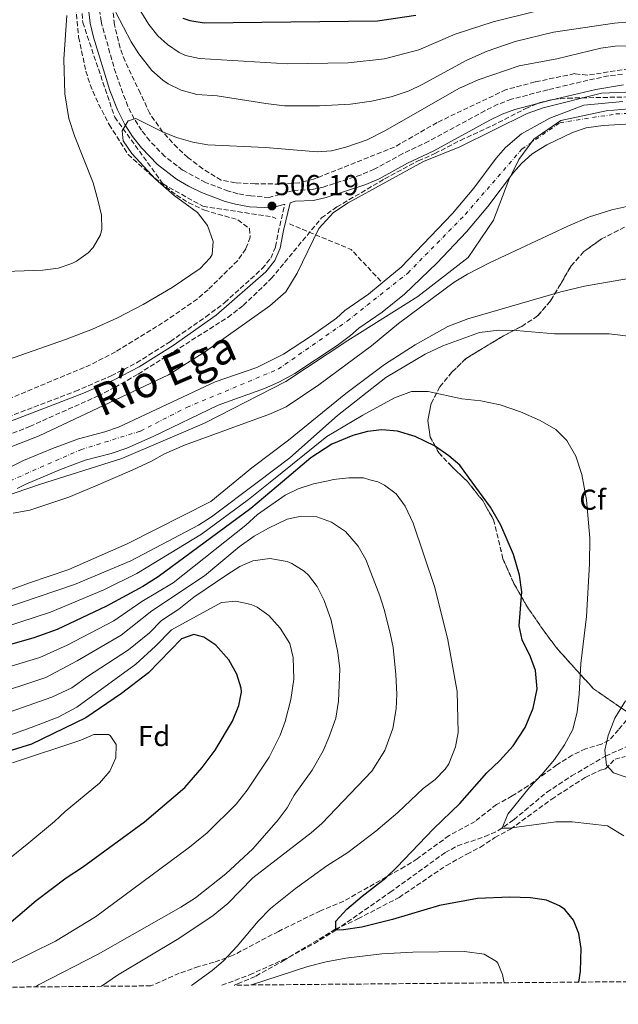
# Model space of a CAD drawing. Units: metres. Extents: x 559713 to 563146, y 4726377 to 4728720.
# Drawn here: x 560946 to 561154, y 4726381 to 4726723 of the extents above; entities that cross this region are included whole.
import ezdxf
from ezdxf.enums import TextEntityAlignment as Align

# ---------------------------------------------------------------- set-up
doc = ezdxf.new("R2010")
doc.units = ezdxf.units.M
doc.header["$MEASUREMENT"] = 0
doc.linetypes.add('DGN Style 3', pattern=[2.435890702152634, 1.739921930109024, -0.6959687720436097])
doc.linetypes.add('DGN Style 4', pattern=[2.7856150101045474, 1.391937544087219, -0.6959687720436097, 0.001739921930109024, -0.6959687720436097])
for name, color, linetype, lineweight in [('Barranco lineal', 142, 'DGN Style 3', 13), ('Camino', 7, 'DGN Style 3', 0), ('Cauce permanente', 151, 'Continuous', 13), ('Cauce permanente (área)', 142, 'Continuous', 13), ('Cota de punto acotado terreno', 7, 'Continuous', 0), ('Curva de nivel directora', 30, 'Continuous', 30), ('Curva de nivel intermedia', 30, 'Continuous', 0), ('Eje cauce permanente (área)', 70, 'DGN Style 4', 0), ('Etiqueta de zona arbolada', 92, 'Continuous', 0), ('Linea de separación interior de zonas arboladas', 92, 'DGN Style 3', 0), ('Límite de municipio', 7, 'Continuous', 0), ('Margen derecho', 7, 'Continuous', 0), ('Punto acotado terreno (símbolo)', 7, 'Continuous', 0), ('Texto de Cauce (área) mediano (EGA - IRATI)', 142, 'Continuous', 0), ('Vaguada', 142, 'DGN Style 3', 13), ('Zona arbolada', 92, 'DGN Style 3', 0)]:
    doc.layers.add(name, color=color, linetype=linetype, lineweight=lineweight)
doc.styles.add('Style-Arial', font='arial.ttf')

# ---------------------------------------------------------------- blocks, each defined once
blk = doc.blocks.new('5PATER')
at = {"layer": 'Punto acotado terreno (símbolo)', "linetype": 'Continuous', "lineweight": 0}
h = blk.add_hatch(color=51, dxfattribs=at)
edge = h.paths.add_edge_path()
edge.add_ellipse((0, 0), major_axis=(-0.1095731443231308, -0.1110710700762829), ratio=0.9994222409660317, start_angle=0, end_angle=360)

msp = doc.modelspace()

# ---------------------------------------------------------------- linework, layer by layer
at = {"layer": 'Barranco lineal', "color": 142, "linetype": 'DGN Style 3', "lineweight": 13, "extrusion": (-0.0615686147247832, -0.3115883768165325, 0.9482204327653513), "elevation": -1506831.974015468, "flags": 128}
msp.add_lwpolyline([(-365854.0239089256, 4500179.259870704), (-365831.2319193229, 4500174.474172223), (-365818.4351375182, 4500164.713866109)], dxfattribs=at)
at = {"layer": 'Barranco lineal', "color": 142, "linetype": 'DGN Style 3', "lineweight": 13}
msp.add_polyline3d([(560896.7000000002, 4726956.34, 529.5099999999948), (560902.4600000001, 4726932.949999999, 528.2899999999936), (560905.2599999999, 4726915.939999999, 527.7299999999959), (560904.9699999997, 4726903.430000001, 527.3699999999953), (560912.8399999999, 4726882.480000001, 526.7100000000064), (560930.4500000002, 4726843.609999999, 524.3999999999943), (560947.6299999999, 4726805.84, 521.1600000000036), (560961.3300000001, 4726770.359999999, 518.5), (560966.7800000003, 4726744.49, 516.9199999999983), (560967.9699999997, 4726721.960000001, 515.5), (560979.04, 4726689.119999999, 512.0899999999965), (560995.8200000003, 4726665.930000001, 509.5299999999989), (561009.6299999999, 4726658.15, 508.5099999999948), (561033.6500000004, 4726654.5, 506.9400000000023), (561034.9199999999, 4726653.980000001, 506.8500000000058)], dxfattribs=at)
at = {"layer": 'Camino', "color": 7, "linetype": 'DGN Style 3', "lineweight": 0}
for points in [[(561155.23, 4726704.03, 505.3800000000048), (561150.27, 4726703.390000001, 505.2200000000013), (561143.219999998, 4726701.910000001, 505.2100000000065), (561129.2699999983, 4726698.59, 505.4700000000012), (561116.6700000007, 4726695.310000001, 505.3500000000058), (561111.9799999992, 4726693.550000002, 505.4100000000037), (561107.4799999997, 4726691.340000001, 505.4799999999958), (561088.019999998, 4726680.730000001, 505.7599999999947), (561078.9499999998, 4726676.430000001, 505.8300000000017), (561069.1099999984, 4726671.07, 506.2499999999999), (561064.5199999996, 4726669.080000001, 506.3099999999977), (561051.3900000001, 4726664.830000003, 506.3099999999977), (561047.510000002, 4726663.950000001, 506.1300000000048), (561041.0700000003, 4726663.630000002, 506.0399999999935), (561032.5900000001, 4726661.230000001, 506.1300000000048), (561026.2399999977, 4726661.77, 506.550000000003), (561021.7399999981, 4726662.540000001, 506.7200000000012), (561018.5500000007, 4726663.439999999, 506.850000000006), (561010.5899999992, 4726666.369999999, 507.6900000000024), (561002.5899999995, 4726670.740000002, 508.1100000000007), (560996.4499999994, 4726675.480000001, 508.229999999996), (560991.1799999988, 4726680.9, 509.1300000000047), (560988.3500000013, 4726684.52, 509.6399999999995), (560985.859999999, 4726688.42, 510.1399999999995), (560983.5799999969, 4726692.840000001, 510.6199999999953), (560979.3900000005, 4726704.310000001, 511.7799999999987), (560974.300000001, 4726722.350000001, 513.8699999999955), (560973.5700000001, 4726727.970000001, 514.529999999999)], [(560941.949999999, 4726585.010000001, 505.8399999999965), (560965.3999999983, 4726593.960000001, 505.8300000000017), (560977.8700000005, 4726599.37, 505.8300000000017), (560986.6599999992, 4726603.869999999, 505.8300000000017), (560998.3599999984, 4726611.270000001, 505.6300000000047), (561010.6900000019, 4726619.800000002, 505.4299999999931), (561017.1900000018, 4726624.720000002, 505.3899999999995), (561030.2199999985, 4726636.550000003, 505.3500000000058), (561033.1900000012, 4726640.180000001, 505.3399999999964), (561034.8599999987, 4726644.109999999, 505.3500000000058), (561035.7600000016, 4726649.029999999, 505.4100000000037), (561038.0300000004, 4726658.859999999, 506.0399999999935)]]:
    msp.add_polyline3d(points, dxfattribs=at)
at = {"layer": 'Cauce permanente', "color": 151, "linetype": 'Continuous', "lineweight": 13}
for points in [[(560931.5800000001, 4726562.109999999, 502.4700000000012), (560947.4199999999, 4726569.949999999, 502.4700000000012), (560957.4199999999, 4726574.15, 502.4700000000012), (560966.5, 4726577.470000001, 502.4700000000012), (560975.6200000001, 4726579.869999999, 502.4700000000012), (560980.3600000005, 4726581.480000001, 502.4700000000012), (561013.9000000004, 4726597.230000001, 502.2599999999948), (561028.3399999999, 4726602.27, 502.2299999999959), (561037.6600000003, 4726606.880000001, 502.2299999999959), (561047.7000000002, 4726613.470000001, 502.1399999999995), (561055.9400000004, 4726619.390000001, 502.1399999999995), (561058.8600000005, 4726622.029999999, 502.1399999999995), (561067.1399999997, 4726627.630000001, 501.9900000000052), (561071.8700000001, 4726631.600000001, 501.8999999999942), (561078.3899999997, 4726637.07, 501.7799999999989), (561096.2699999996, 4726655.630000001, 501.6600000000035), (561103.6299999999, 4726664.430000001, 501.6000000000058), (561111.3499999996, 4726674.83, 501.5099999999948), (561114.6699999999, 4726678.560000001, 501.5099999999948), (561120.1500000004, 4726683.310000001, 501.5099999999948), (561130.0300000003, 4726688.75, 501.4799999999959), (561141.79, 4726693.230000001, 501.4799999999959), (561155.2699999996, 4726694.51, 501.4799999999959)], [(561175.7599999999, 4726687.83, 501.4799999999959), (561148.54, 4726686.24, 501.4799999999959), (561142.6100000005, 4726685.359999999, 501.4799999999959), (561137.8799999999, 4726683.76, 501.4799999999959), (561128.9000000004, 4726679.470000001, 501.4900000000052), (561123.8799999999, 4726676.33, 501.5099999999948), (561120.1600000003, 4726672.99, 501.5099999999948), (561117.4000000004, 4726669.9, 501.5099999999948), (561108.5199999996, 4726658.060000001, 501.6100000000006), (561101.0999999996, 4726649.32, 501.6699999999983), (561090.8499999996, 4726638.380000001, 501.7299999999959), (561079.6299999999, 4726627.67, 501.8399999999965), (561071.8499999996, 4726621.390000001, 501.9900000000052), (561063.6900000004, 4726615.880000001, 502.1399999999995), (561060.8499999996, 4726613.310000001, 502.1399999999995), (561056.2199999997, 4726609.91, 502.1399999999995), (561041.5499999998, 4726600.109999999, 502.2299999999959), (561035.9500000002, 4726597.09, 502.2299999999959), (561031.0199999996, 4726594.92, 502.2299999999959), (561014.9299999997, 4726589.189999999, 502.2700000000041), (560992.4400000004, 4726578.25, 502.4400000000023), (560983.2800000003, 4726574.230000001, 502.4700000000012), (560977.8700000001, 4726572.4, 502.4700000000012), (560968.8399999999, 4726570.02, 502.4700000000012), (560960.2699999996, 4726566.890000001, 502.4700000000012), (560948.1699999999, 4726561.689999999, 502.4700000000012), (560945.2100000001, 4726560.210000001, 502.4700000000012)]]:
    msp.add_polyline3d(points, dxfattribs=at)
at = {"layer": 'Cauce permanente (área)', "color": 142, "linetype": 'Continuous', "lineweight": 13}
for points in [[(561071.8700000001, 4726631.600000001, 501.8999999999942), (561078.3899999997, 4726637.07, 501.7799999999989), (561096.2699999996, 4726655.630000001, 501.6600000000035), (561103.6299999999, 4726664.430000001, 501.6000000000058), (561111.3499999996, 4726674.83, 501.5099999999948), (561114.6699999999, 4726678.560000001, 501.5099999999948), (561120.1500000004, 4726683.310000001, 501.5099999999948), (561130.0300000003, 4726688.75, 501.4799999999959), (561141.79, 4726693.230000001, 501.4799999999959), (561155.2699999996, 4726694.51, 501.4799999999959)], [(560945.2100000001, 4726560.210000001, 502.4700000000012), (560948.1699999999, 4726561.689999999, 502.4700000000012), (560960.2699999996, 4726566.890000001, 502.4700000000012), (560968.8399999999, 4726570.02, 502.4700000000012), (560977.8700000001, 4726572.4, 502.4700000000012), (560983.2800000003, 4726574.230000001, 502.4700000000012), (560992.4400000004, 4726578.25, 502.4400000000023), (561014.9299999997, 4726589.189999999, 502.2700000000041), (561031.0199999996, 4726594.92, 502.2299999999959), (561035.9500000002, 4726597.09, 502.2299999999959), (561041.5499999998, 4726600.109999999, 502.2299999999959), (561056.2199999997, 4726609.91, 502.1399999999995), (561060.8499999996, 4726613.310000001, 502.1399999999995), (561063.6900000004, 4726615.880000001, 502.1399999999995), (561071.8499999996, 4726621.390000001, 501.9900000000052), (561079.6299999999, 4726627.67, 501.8399999999965), (561090.8499999996, 4726638.380000001, 501.7299999999959), (561101.0999999996, 4726649.32, 501.6699999999983), (561108.5199999996, 4726658.060000001, 501.6100000000006), (561117.4000000004, 4726669.9, 501.5099999999948), (561120.1600000003, 4726672.99, 501.5099999999948), (561123.8799999999, 4726676.33, 501.5099999999948), (561128.9000000004, 4726679.470000001, 501.4900000000052), (561137.8799999999, 4726683.76, 501.4799999999959), (561142.6100000005, 4726685.359999999, 501.4799999999959), (561148.54, 4726686.24, 501.4799999999959), (561175.7599999999, 4726687.83, 501.4799999999959)], [(560931.5800000001, 4726562.109999999, 502.4700000000012), (560947.4199999999, 4726569.949999999, 502.4700000000012), (560957.4199999999, 4726574.15, 502.4700000000012), (560966.5, 4726577.470000001, 502.4700000000012), (560975.6200000001, 4726579.869999999, 502.4700000000012), (560980.3600000005, 4726581.480000001, 502.4700000000012), (561013.9000000004, 4726597.230000001, 502.2599999999948), (561028.3399999999, 4726602.27, 502.2299999999959), (561037.6600000003, 4726606.880000001, 502.2299999999959), (561047.7000000002, 4726613.470000001, 502.1399999999995), (561055.9400000004, 4726619.390000001, 502.1399999999995), (561058.8600000005, 4726622.029999999, 502.1399999999995), (561067.1399999997, 4726627.630000001, 501.9900000000052), (561071.8700000001, 4726631.600000001, 501.8999999999942)]]:
    msp.add_polyline3d(points, dxfattribs=at)
at = {"layer": 'Curva de nivel directora', "color": 30, "linetype": 'Continuous', "lineweight": 30, "flags": 128}
for points, elevation in [([(561002.7399999992, 4726723.42), (561005.1500000008, 4726722.590000001), (561010.0899999985, 4726721.869999999), (561070.2300000004, 4726722.510000001), (561083.4699999995, 4726724.510000001)], 525.0000000000001), ([(561140.1, 4726388.970000003), (561140.6599999988, 4726392.740000002), (561140.8499999987, 4726400.600000001), (561140.0300000006, 4726405.840000002), (561138.2200000002, 4726410.500000002), (561135.1400000001, 4726414.180000001), (561133.3499999997, 4726415.45), (561128.7799999987, 4726417.380000002), (561123.3399999985, 4726418.180000001), (561116.0999999986, 4726418.500000001), (561104.9400000006, 4726417.949999999), (561091.7399999995, 4726415.550000001), (561075.4599999986, 4726410.640000001), (561064.819999999, 4726408.029999999), (561058.4600000001, 4726407.07), (561055.7399999998, 4726406.99), (561055.7399999998, 4726410.11), (561059.62, 4726414.270000001), (561064.8599999994, 4726418.750000002), (561073.1399999984, 4726425.150000001), (561076.9400000004, 4726428.83), (561089.6599999986, 4726442.109999999), (561098.7400000002, 4726450.990000002), (561108.1799999994, 4726461.630000002), (561112.6599999986, 4726465.869999999), (561117.2999999989, 4726470.910000003), (561121.4099999993, 4726477.310000001), (561124.2399999991, 4726484.060000001), (561125.6399999984, 4726490.7), (561124.97, 4726497.07), (561123.3000000003, 4726501.790000001), (561120.3399999987, 4726507.689999999), (561119.3799999999, 4726512.590000002), (561120.2999999986, 4726524.350000001), (561119.42, 4726530.190000001), (561117.4199999997, 4726537.310000001), (561113.0299999998, 4726547.510000002), (561109.3899999986, 4726553.760000001), (561101.7699999989, 4726564.140000002), (561098.7200000001, 4726568.29), (561094.9800000006, 4726571.630000002), (561090.0199999985, 4726575.08), (561083.2900000006, 4726578.320000002), (561077.1500000006, 4726580.090000002), (561071.6799999988, 4726580.580000001), (561066.6999999988, 4726580.029999999), (561061.6200000005, 4726578.59), (561054.4199999988, 4726575.660000001), (561047.1099999998, 4726570.84), (561037.2100000001, 4726562.520000001), (561026.26, 4726553.310000001), (560994.1799999984, 4726529.550000002), (560988.8200000006, 4726526.270000001), (560976.2199999987, 4726519.390000001), (560959.0599999992, 4726511.310000001), (560951.0199999993, 4726508.430000001), (560912.5899999999, 4726497.420000001)], 525.0000000000002), ([(560932.6500000006, 4726401), (560951.7900000004, 4726417.280000002), (560962.2199999997, 4726425.150000001), (560967.8599999992, 4726428.91), (560989.3999999996, 4726444.61), (561003.3400000005, 4726456.510000001), (561009.409999999, 4726463.430000001), (561013.8799999993, 4726469.420000001), (561019.9000000008, 4726479.470000001), (561022.1399999983, 4726484.910000001), (561022.980000001, 4726489.630000002), (561022.8800000004, 4726490.95), (561021.4199999986, 4726495.789999999), (561018.6600000004, 4726500.750000002), (561014.1599999986, 4726505.890000001), (561009.9799999989, 4726508.670000001), (561006.4999999988, 4726509.550000002), (561002.1799999981, 4726508.029999999), (560990.7999999988, 4726496.230000002), (560981.4600000002, 4726489.150000001), (560968.9799999989, 4726480.670000001), (560950.1399999986, 4726471.550000001), (560925.1399999983, 4726463.790000001)], 550.0000000000003)]:
    msp.add_lwpolyline(points, dxfattribs=dict(at, elevation=elevation))
at = {"layer": 'Curva de nivel intermedia', "color": 30, "linetype": 'Continuous', "lineweight": 0, "flags": 128}
for points, elevation in [([(560986.6200000013, 4726728.159999999), (560990.9000000017, 4726721.189999999), (560994.0199999998, 4726717.329999999), (560997.3400000011, 4726714.320000002), (561001.4699999995, 4726711.489999999), (561003.6300000009, 4726710.539999999), (561008.5100000004, 4726709.439999999), (561039.0000000005, 4726707.630000001), (561060.0700000015, 4726707.949999998), (561072.5900000008, 4726709.350000001), (561084.5600000002, 4726712.460000001), (561097.1800000002, 4726717.929999999), (561110.3300000018, 4726722.15), (561125.720000001, 4726726.029999998)], 520), ([(560941.2100000014, 4726635.49), (560954.1399999995, 4726635.949999998), (560959.4200000013, 4726636.749999999), (560964.1399999998, 4726638.329999999), (560965.8200000006, 4726639.149999999), (560969.8700000008, 4726642.009999998), (560971.5800000007, 4726643.869999998), (560974.110000001, 4726648.269999999), (560974.5800000003, 4726650.189999999), (560974.4999999999, 4726655.07), (560973.3300000009, 4726659.930000001), (560971.5400000005, 4726666.350000001), (560965.120000001, 4726682.619999999), (560963.1600000008, 4726688.63), (560961.7900000006, 4726697.15), (560961.4599999998, 4726709.189999999), (560962.4700000001, 4726724.350000001)], 515.0000000000001), ([(560979.4199999995, 4726725.390000001), (560984.7100000002, 4726715.230000001), (560987.4000000013, 4726711.02)], 515.0000000000001), ([(560987.4000000013, 4726711.02), (560991.9500000001, 4726705.230000001), (560995.7000000007, 4726701.940000001), (560997.6299999995, 4726700.670000001), (561002.12, 4726698.489999999), (561007.5800000007, 4726696.970000002), (561014.5900000001, 4726696.509999999), (561031.4299999999, 4726693.789999999), (561037.9099999997, 4726693.070000002), (561050.0600000002, 4726692.99), (561060.8700000017, 4726693.55), (561068.1500000017, 4726694.67), (561074.9500000011, 4726696.189999999), (561081.1500000015, 4726698.27), (561085.6599999999, 4726700.42), (561101.1900000023, 4726708.909999999), (561108.2300000007, 4726712.029999999), (561118.0099999997, 4726715.310000001), (561131.270000001, 4726718.63), (561152.4200000003, 4726721.730000001), (561160.2600000014, 4726722.350000001)], 515.0000000000001), ([(561049.3100000013, 4726677.069999999), (561054.3000000003, 4726677.38), (561059.1799999997, 4726678.649999999), (561066.6299999995, 4726681.229999999), (561072.990000001, 4726684.430000001), (561098.4100000015, 4726698.980000001), (561105.0999999993, 4726702.01), (561119.3500000008, 4726706.909999999), (561132.3900000008, 4726709.31), (561147.7100000008, 4726712.990000002), (561152.6600000017, 4726713.689999999), (561173.6299999999, 4726713.95)], 510), ([(561164.8300000001, 4726698.109999999), (561147.9500000001, 4726697.390000001), (561127.7100000003, 4726692.349999999), (561122.1500000014, 4726690.349999999), (561098.7900000016, 4726678.830000001), (561086.1500000017, 4726673.71), (561059.990000001, 4726659.310000001), (561054.990000001, 4726656.029999999), (561049.8300000001, 4726650.429999998), (561042.3800000001, 4726634.909999999), (561038.4599999996, 4726628.51), (561032.8200000002, 4726623.630000001), (561010.5399999999, 4726607.789999997), (560997.7400000013, 4726599.630000002), (560952.8200000009, 4726578.509999999), (560931.6600000004, 4726570.349999999)], 505), ([(560935.1100000015, 4726602.56), (560961.9800000006, 4726611.949999999), (560971.3000000013, 4726615.579999999), (560980.0300000019, 4726619.509999999), (560988.91, 4726624.109999998), (560999.0199999998, 4726629.949999999), (561008.7400000006, 4726636.59), (561012.1300000014, 4726640.229999999), (561012.820000002, 4726641.470000001), (561013.2199999999, 4726645.949999999), (561011.2599999997, 4726651.55), (561007.7800000017, 4726656.029999999), (560999.6700000003, 4726661.91), (560993.2400000019, 4726667.63), (560985.030000002, 4726676.509999998), (560982.0300000003, 4726680.829999999), (560981.6700000003, 4726684.350000001), (560983.6700000009, 4726687.789999999), (560986.4300000012, 4726688.59), (560995.4000000011, 4726684.170000001), (561000.5100000007, 4726682.009999999), (561006.1900000003, 4726680.470000002), (561011.2999999999, 4726679.51), (561031.3099999992, 4726678.59), (561049.3100000013, 4726677.069999999)], 510), ([(560943.8200000019, 4726551.630000001), (560949.6200000001, 4726552.67), (560963.1800000009, 4726557.230000001), (560971.7100000003, 4726560.88), (560985.0600000012, 4726566.59), (560991.8600000006, 4726569.710000001), (560996.38, 4726572.269999999), (561003.2599999999, 4726575.310000001), (561033.0599999994, 4726586.109999998), (561038.4999999999, 4726588.59), (561049.8600000013, 4726596.189999999), (561068.1000000003, 4726609.71), (561077.5000000015, 4726617.550000001), (561096.7900000011, 4726631.789999999), (561101.3900000011, 4726634.59), (561109.030000001, 4726638.589999998), (561136.2700000011, 4726651.310000001), (561143.7900000003, 4726654.51), (561151.5100000006, 4726656.99), (561157.7500000012, 4726658.27)], 505), ([(560933.7000000011, 4726521.710000001), (560949.4600000014, 4726527.550000002), (560963.1400000007, 4726532.109999998), (560983.4200000005, 4726540.989999999), (561012.3799999994, 4726555.71), (561020.0900000008, 4726562.09), (561026.5800000018, 4726567.470000001), (561039.3800000005, 4726576.989999999), (561059.1799999997, 4726593.23), (561072.66, 4726603.310000001), (561083.2600000015, 4726610.11), (561094.5800000007, 4726616.429999999), (561101.5099999995, 4726619.149999999), (561133.7499999999, 4726628.430000001), (561142.0700000013, 4726630.430000001), (561157.2300000003, 4726633.15)], 510), ([(560940.2600000014, 4726518.51), (560965.1400000012, 4726526.91), (560984.660000001, 4726535.150000001), (561008.1399999993, 4726547.470000002), (561012.6600000011, 4726550.429999999), (561028.4500000004, 4726562.3), (561039.7800000005, 4726570.829999999), (561056.3000000007, 4726585.63), (561073.1000000006, 4726598.749999999), (561086.7800000019, 4726606.829999999), (561092.9000000019, 4726609.789999999), (561105.5400000018, 4726614.350000001), (561112.3500000002, 4726615.230000001), (561118.3099999991, 4726615.07), (561131.6300000009, 4726613.949999998), (561150.6299999999, 4726613.869999999), (561171.5500000012, 4726611.390000001)], 515.0000000000001), ([(560940.8400000003, 4726512.089999998), (560956.7700000004, 4726517.31), (560975.2900000011, 4726525.090000001), (560986.7400000021, 4726530.71), (561009.1699999997, 4726544.439999999), (561025.4599999997, 4726556.380000001), (561032.9800000011, 4726562.409999999), (561052.690000001, 4726578.25), (561065.1200000008, 4726585.65), (561076.1400000004, 4726591.71), (561081.9800000008, 4726593.869999999), (561087.8200000012, 4726593.949999999), (561099.4599999998, 4726591.390000001), (561106.0600000004, 4726590.670000001), (561112.8200000018, 4726589.229999999), (561119.8600000005, 4726586.830000001), (561126.6599999998, 4726583.869999999), (561132.0199999998, 4726580.749999999), (561135.9400000003, 4726576.910000001), (561139.0200000004, 4726571.470000001), (561141.0499999999, 4726565.130000002), (561142.6600000014, 4726556.350000001), (561143.900000002, 4726542.989999999), (561143.7000000009, 4726534.109999999), (561142.6600000014, 4726515.789999997), (561140.7000000012, 4726499.470000001), (561140.1800000004, 4726488.909999999), (561139.5000000009, 4726482.749999999), (561137.980000001, 4726476.67), (561135.1, 4726471.31), (561131.6199999996, 4726466.189999999), (561127.3000000013, 4726461.07), (561122.86, 4726456.430000001), (561115.4200000013, 4726447.230000001), (561113.5000000013, 4726442.349999999), (561116.0200000004, 4726442.349999999), (561132.0199999998, 4726444.590000001), (561137.7799999998, 4726444.579999999), (561149.9400000015, 4726443.220000001), (561155.7000000015, 4726439.779999998)], 520), ([(561005.7200000009, 4726387.789999997), (561012.8700000012, 4726392.949999998), (561016.6200000019, 4726396.270000001), (561021.5800000017, 4726401.469999999), (561028.8100000003, 4726410.17), (561033.0599999994, 4726414.539999999), (561041.7800000011, 4726421.470000001), (561052.6600000019, 4726429.310000001), (561059.9700000009, 4726433.98), (561069.5900000011, 4726441.350000001), (561077.3000000003, 4726447.869999999), (561086.0100000009, 4726456.17), (561090.1799999995, 4726459.269999999), (561093.6999999998, 4726462.829999999), (561094.9200000003, 4726464.680000001), (561097.2300000014, 4726470.639999999), (561098.1400000011, 4726475.55), (561097.8700000007, 4726489.800000002), (561094.6200000007, 4726507.71), (561090.0800000011, 4726525.890000001), (561082.5400000018, 4726548.27), (561079.7600000012, 4726554.17), (561076.6299999999, 4726558.350000001), (561072.66, 4726561.390000001), (561070.3300000011, 4726562.539999999), (561067.5700000006, 4726563.279999998), (561065.2999999997, 4726563.890000001), (561060.2999999997, 4726563.949999999), (561054.9000000015, 4726563.31), (561053.1100000012, 4726562.92), (561048.0000000015, 4726561.819999998), (561042.7100000009, 4726560.149999999), (561038.2200000006, 4726557.95), (561028.5399999998, 4726551.230000001), (561024.5400000011, 4726547.470000002), (560999.3000000014, 4726527.550000002), (560988.500000001, 4726520.98), (560978.7600000001, 4726514.359999999), (560962.5700000006, 4726505.880000001), (560953.1100000015, 4726501.55), (560914.6200000016, 4726489.989999999)], 530.0000000000001), ([(560974.4999999999, 4726387.509999998), (560980.0200000008, 4726391.390000001), (561001.350000001, 4726404.070000002), (561013.2600000001, 4726412.08), (561018.3200000006, 4726416.3), (561027.0199999999, 4726425.150000001), (561047.17, 4726440.739999999), (561050.9400000008, 4726444.029999999), (561068.2700000001, 4726462.199999999), (561072.7600000007, 4726469.32), (561075.5600000013, 4726476.96), (561076.7200000014, 4726483.829999999), (561076.9400000004, 4726488.829999999), (561076.5800000007, 4726495.710000001), (561075.5900000005, 4726505.109999998), (561074.6600000006, 4726510.029999999), (561072.5599999995, 4726518.220000001), (561071.0599999997, 4726522.989999999), (561066.14, 4726535.630000002), (561063.5000000002, 4726540.189999999), (561059.0700000002, 4726545.300000001), (561054.3099999992, 4726548.550000001), (561049.1300000004, 4726550.369999998), (561043.7100000001, 4726550.63), (561038.8200000017, 4726549.55), (561032.3799999999, 4726546.51), (561027.4600000002, 4726543.709999999), (561022.2600000012, 4726539.95), (561010.1900000012, 4726529.949999999), (560991.9200000009, 4726517.739999999), (560981.2900000004, 4726509.34), (560966.070000001, 4726500.460000001), (560955.2100000002, 4726494.67), (560935.1200000005, 4726488.069999999)], 535), ([(560951.6000000006, 4726387.31), (560952.5800000017, 4726388.029999999), (560973.350000001, 4726398.680000001), (561002.0000000015, 4726414.999999999), (561007.0500000007, 4726418.159999999), (561017.6200000009, 4726426.51), (561026.9300000005, 4726435.25), (561035.8100000009, 4726445.279999998), (561038.8600000018, 4726449.420000001), (561041.3000000005, 4726453.789999999), (561047.5000000009, 4726462.55), (561051.35, 4726469.210000001), (561053.3800000016, 4726473.789999999), (561055.7000000017, 4726480.51), (561056.6600000006, 4726486.509999999), (561057.100000001, 4726497.630000001), (561056.4200000014, 4726503.310000001), (561054.1000000014, 4726514.509999999), (561051.6800000007, 4726521.36), (561049.3100000013, 4726526.219999999), (561046.2600000004, 4726530.189999999), (561044.7699999994, 4726531.59), (561040.5400000005, 4726534.269999998), (561038.8300000007, 4726534.939999999), (561032.8600000005, 4726535.940000001), (561027.0100000009, 4726535.199999998), (561022.4600000002, 4726533.15), (561017.9400000006, 4726530.27), (561006.5400000013, 4726522.59), (561001.2999999997, 4726518.349999999), (560995.3300000017, 4726514.5), (560991.1699999998, 4726510.180000001), (560983.8300000017, 4726504.319999998), (560969.5700000012, 4726495.039999999), (560964.1700000011, 4726491.109999999), (560957.3000000002, 4726487.79), (560936.7800000012, 4726480.640000001)], 540), ([(560941.6200000005, 4726394.849999999), (560958.4600000002, 4726403.15), (560972.3800000009, 4726411.630000001), (561005.0500000003, 4726435.810000001), (561011.1600000013, 4726440.779999999), (561021.1900000006, 4726450.71), (561025.0100000005, 4726455.519999998), (561032.6400000014, 4726466.980000001), (561036.5000000015, 4726474.67), (561038.1800000002, 4726479.390000001), (561040.1800000007, 4726487.07), (561041.1399999995, 4726494.109999998), (561041.0000000009, 4726501.560000001), (561039.8200000008, 4726506.429999999), (561036.4099999999, 4726511.769999999), (561032.5499999997, 4726516.13), (561028.4999999995, 4726519.069999998), (561026.3400000005, 4726520.05), (561021.0400000007, 4726521.199999999), (561016.0600000008, 4726520.67), (560998.7500000015, 4726511.25), (560993.1900000004, 4726505.499999999), (560986.3700000009, 4726499.29), (560965.880000001, 4726484.380000001), (560959.39, 4726480.91), (560950.1000000006, 4726477.269999999), (560938.4400000019, 4726473.21)], 545), ([(561156.2600000004, 4726486.58), (561152.540000001, 4726480.579999999), (561150.1800000007, 4726474.499999999), (561149.0600000008, 4726469.460000001), (561149.6599999998, 4726464.26), (561152.1000000007, 4726461.54), (561160.8200000001, 4726458.58)], 515.0000000000001), ([(560943.5500000016, 4726465.029999998), (560967.2600000001, 4726472.91), (560971.8600000001, 4726474.91), (560976.8700000015, 4726474.83), (560977.4200000013, 4726474.509999998), (560979.5400000003, 4726471.390000001), (560979.4599999997, 4726466.75), (560977.3699999999, 4726462.21), (560973.8099999992, 4726457.960000001), (560961.8200000019, 4726448.189999999), (560958.1900000019, 4726444.749999999), (560949.2300000011, 4726437.289999999), (560933.9, 4726424.980000001)], 555.0000000000001), ([(561026.5300000004, 4726387.970000001), (561046.0200000012, 4726394.350000001), (561052.3800000002, 4726396.029999998), (561059.22, 4726397.31), (561071.6699999999, 4726398.82), (561082.5000000015, 4726399.390000001), (561100.3400000005, 4726399.63), (561107.2600000007, 4726398.67), (561111.5400000011, 4726396.09), (561111.9800000014, 4726395.550000001), (561113.6199999999, 4726391.619999999), (561114.1100000015, 4726388.749999999)], 530)]:
    msp.add_lwpolyline(points, dxfattribs=dict(at, elevation=elevation))
at = {"layer": 'Eje cauce permanente (área)', "color": 70, "linetype": 'DGN Style 4', "lineweight": 0}
msp.add_polyline3d([(560940.0199999996, 4726561.689999999, 502.929999999993), (560967.2699999996, 4726573.699999999, 503.0200000000041), (560988.0499999998, 4726580.189999999, 502.8300000000018), (561004.0599999996, 4726588.390000001, 502.570000000007), (561035.7599999999, 4726601.640000001, 502.8600000000006), (561059.7800000003, 4726618.42, 503.0099999999948), (561080.7400000002, 4726635.01, 502.5399999999936), (561100.6500000004, 4726655.310000001, 502.0399999999936), (561120.29, 4726678, 503.320000000007), (561133.4400000004, 4726687.15, 503.8999999999942), (561152.8799999999, 4726690.199999999, 503.6600000000035), (561181.6600000003, 4726691.539999999, 503.2299999999959)], dxfattribs=at)
at = {"layer": 'Linea de separación interior de zonas arboladas', "color": 92, "linetype": 'DGN Style 3', "lineweight": 0}
msp.add_polyline3d([(561155.9100000003, 4726650.91, 514.2400000000052), (561147.9100000003, 4726646.83, 514.4799999999959), (561141.75, 4726642.430000001, 514.6600000000036), (561137.3899999997, 4726637.470000001, 514.7200000000012), (561133.79, 4726631.310000001, 514.8999999999943), (561130.2300000004, 4726625.310000001, 515.6199999999953), (561125.75, 4726620.109999999, 516.6999999999971), (561120.2300000004, 4726616.51, 518.0800000000017), (561113.9500000002, 4726613.230000001, 519.279999999999), (561100.9800000004, 4726605.390000001, 520.8999999999943), (561096.0199999996, 4726600.59, 521.1999999999971), (561091.8600000005, 4726595.550000001, 522.2200000000012), (561088.8200000003, 4726589.789999999, 523.6600000000036), (561087.6200000001, 4726583.869999999, 524.9199999999983), (561088.5, 4726578.109999999, 525.7599999999948), (561091.4600000001, 4726572.67, 526.3000000000029), (561095.9400000004, 4726567.869999999, 526.779999999999), (561099.8899999997, 4726564.09, 527.0399999999936), (561101.3799999999, 4726562.67, 527.1399999999994), (561106.7000000002, 4726556.029999999, 527.2599999999948), (561110.4600000001, 4726549.390000001, 527.320000000007), (561113.7400000002, 4726535.869999999, 527.1999999999971), (561117.5, 4726527.230000001, 527.0200000000041), (561122.5800000001, 4726518.51, 526.3600000000006), (561127.9800000004, 4726510.75, 525.820000000007), (561132.9400000004, 4726504.189999999, 525.1600000000036), (561145.1399999997, 4726490.75, 524.5599999999977), (561158.1799999997, 4726481.779999999, 517.2400000000052)], dxfattribs=at)
at = {"layer": 'Límite de municipio', "color": 7, "linetype": 'Continuous', "lineweight": 0}
msp.add_polyline3d([(561170.8500000016, 4726693.130000001, 503.75), (561149.5100000016, 4726691.290000001, 503.95), (561133.7699999996, 4726687.970000001, 504.02), (561124.4200000018, 4726681.4, 503.52), (561119.2699999996, 4726674.359999999, 502.87), (561115.7699999996, 4726667.33, 502.09), (561110.4200000018, 4726653.300000001, 502.93), (561101.629999999, 4726640.380000001, 504.21), (561084.1999999993, 4726626.869999999, 504.25), (561059.9200000018, 4726611.65, 503.89), (561038.4299999997, 4726597.34, 503.72), (561010.1999999993, 4726582.970000001, 504.0700000000001), (560981.5700000003, 4726570.640000001, 504.01), (560953.3000000007, 4726561.74, 503.6300000000001), (560930.8599999994, 4726554.17, 503.81)], dxfattribs=at)
at = {"layer": 'Margen derecho', "color": 7, "linetype": 'Continuous', "lineweight": 0}
for points in [[(561038.0300000004, 4726658.859999999, 506.0399999999935), (561033.6099999992, 4726657.609999999, 506.1300000000048), (561025.8299999986, 4726658.03, 506.550000000003), (561020.909999999, 4726658.859999999, 506.7200000000012), (561017.3900000007, 4726659.869999999, 506.850000000006), (561009.1099999994, 4726662.910000003, 507.6900000000024), (561004.6299999979, 4726665.12, 507.929999999993), (561000.4699999982, 4726667.630000004, 508.1100000000007), (560993.9499999982, 4726672.670000001, 508.229999999996), (560988.3500000013, 4726678.430000001, 509.1300000000047), (560985.2800000003, 4726682.350000001, 509.6399999999995), (560982.6000000001, 4726686.550000001, 510.1399999999995), (560979.9999999984, 4726691.62, 510.6499999999943), (560977.3899999999, 4726698.350000001, 511.2899999999935), (560971.7500000006, 4726716.830000001, 513.3300000000017), (560970.5899999985, 4726721.67, 513.8699999999955), (560969.8299999983, 4726727.630000002, 514.529999999999)], [(560942.6999999977, 4726583.520000001, 505.8399999999965), (560968.219999999, 4726593.310000001, 505.8300000000017), (560978.5799999969, 4726597.87, 505.8300000000017), (560987.4899999985, 4726602.420000001, 505.8300000000017), (560999.2800000013, 4726609.890000001, 505.6300000000047), (561014.2600000015, 4726620.350000001, 505.4100000000037), (561031.420000001, 4726635.390000002, 505.3500000000058), (561034.6299999985, 4726639.310000001, 505.3399999999964), (561036.4600000014, 4726643.630000001, 505.3500000000058), (561037.629999998, 4726649.790000001, 505.4700000000012), (561039.8599999989, 4726659.380000004, 506.1300000000048), (561041.6799999982, 4726659.890000002, 506.0399999999935), (561048.0199999994, 4726660.210000002, 506.1300000000048), (561052.379999998, 4726661.199999999, 506.3099999999977), (561066.1800000003, 4726665.680000001, 506.3099999999977), (561070.7600000001, 4726667.690000001, 506.2499999999999), (561080.6499999987, 4726673.080000003, 505.8300000000017), (561089.719999999, 4726677.380000002, 505.7599999999947), (561109.2099999997, 4726688.000000002, 505.4799999999958), (561113.4699999979, 4726690.090000002, 505.4100000000037), (561117.7999999997, 4726691.720000001, 505.3500000000058), (561130.1700000013, 4726694.939999999, 505.4700000000012), (561145.9899999974, 4726698.680000002, 505.1900000000023), (561155.5699999996, 4726700.279999999, 505.3800000000048)]]:
    msp.add_polyline3d(points, dxfattribs=at)
at = {"layer": 'Vaguada', "color": 142, "linetype": 'DGN Style 3', "lineweight": 13}
msp.add_polyline3d([(561016.2000000002, 4726387.880000001, 528.6100000000006), (561025.8499999996, 4726391.49, 527.6399999999994), (561039.5, 4726397.630000001, 526.3600000000006), (561048.2999999998, 4726402.350000001, 525.6000000000058), (561055.7400000002, 4726406.99, 525), (561074.54, 4726420.109999999, 524.279999999999), (561093.6200000001, 4726433.869999999, 522.4199999999983), (561097.9800000004, 4726436.230000001, 521.8699999999953), (561107.4600000001, 4726439.49, 520.7400000000052), (561112.0099999999, 4726441.460000001, 520.1900000000023), (561117.4900000002, 4726445.289999999, 519.4799999999959), (561128.9699999997, 4726454.859999999, 517.9400000000023), (561137.5599999996, 4726460.51, 516.820000000007), (561149.2999999998, 4726467.380000001, 515), (561158.2699999996, 4726471.380000001, 513.279999999999)], dxfattribs=at)
at = {"layer": 'Zona arbolada', "color": 92, "linetype": 'DGN Style 3', "lineweight": 0}
for points in [[(560965.3499999996, 4726729.680000001, 515.7400000000052), (560966.54, 4726716.82, 515.2200000000012), (560969.0300000003, 4726705.07, 514.429999999993), (560970.5499999998, 4726700.310000001, 513.9499999999971), (560973.4299999997, 4726693.630000001, 513.2299999999959), (560977.1500000004, 4726686.51, 512.4499999999971), (560983.7100000001, 4726676.189999999, 511.1900000000023), (560991.04, 4726669.49, 510.0399999999936), (561000.4600000001, 4726662.029999999, 509.1499999999942), (561004.7100000001, 4726659.4, 508.8999999999942), (561010.1699999999, 4726656.82, 508.5800000000018), (561021.8200000003, 4726653.470000001, 507.4700000000012), (561025.8200000003, 4726650.430000001, 507.1100000000006), (561026.0599999996, 4726647.470000001, 506.8699999999953), (561024.5, 4726643.390000001, 506.75), (561021.6699999999, 4726639.25, 506.7400000000052), (561011.4199999999, 4726629.230000001, 506.8699999999953), (561007.6600000003, 4726625.949999999, 506.9199999999983), (560995.6799999997, 4726617.689999999, 506.9900000000052), (560979.3399999999, 4726607.66, 506.9900000000052), (560970.6900000004, 4726603.180000001, 506.9900000000052), (560929.9400000004, 4726586.189999999, 507.2299999999959)], [(560965.3499999996, 4726729.680000001, 515.7400000000052), (560966.54, 4726716.82, 515.2200000000012), (560969.0300000003, 4726705.07, 514.429999999993), (560970.5499999998, 4726700.310000001, 513.9499999999971), (560973.4299999997, 4726693.630000001, 513.2299999999959), (560977.1500000004, 4726686.51, 512.4499999999971), (560983.7100000001, 4726676.189999999, 511.1900000000023), (560991.04, 4726669.49, 510.0399999999936), (561000.4600000001, 4726662.029999999, 509.1499999999942), (561004.7100000001, 4726659.4, 508.8999999999942), (561010.1699999999, 4726656.82, 508.5800000000018), (561021.8200000003, 4726653.470000001, 507.4700000000012), (561025.8200000003, 4726650.430000001, 507.1100000000006), (561026.0599999996, 4726647.470000001, 506.8699999999953), (561024.5, 4726643.390000001, 506.75), (561021.6699999999, 4726639.25, 506.7400000000052), (561011.4199999999, 4726629.230000001, 506.8699999999953), (561007.6600000003, 4726625.949999999, 506.9199999999983)], [(561159.8899999997, 4726706.27, 510.8800000000047), (561142.9100000003, 4726703.630000001, 510.570000000007), (561138.6299999999, 4726704.189999999, 510.5099999999948), (561124.8700000001, 4726701.310000001, 510.179999999993), (561114.79, 4726698.640000001, 509.8099999999977), (561090.8700000001, 4726687.230000001, 509.8099999999977), (561076.1200000001, 4726678.730000001, 509.8099999999977), (561048.0300000003, 4726667.550000001, 509.8699999999953), (561043.1699999999, 4726666.300000001, 509.8699999999953), (561036.3499999996, 4726665.880000001, 509.8300000000018), (561027.8300000001, 4726665.949999999, 509.6300000000047), (561020.9100000003, 4726666.27, 509.570000000007), (561016.0099999999, 4726667.279999999, 509.570000000007), (561009.5899999999, 4726671.15, 509.5099999999948), (561004.4699999997, 4726675.07, 509.5099999999948), (561000.7800000003, 4726678.439999999, 509.6499999999942), (560995.6799999997, 4726684.01, 509.9700000000012), (560991.2000000002, 4726690.350000001, 510.4199999999983), (560987.9500000002, 4726697.390000001, 511.0099999999948), (560982.6299999999, 4726708.51, 512.929999999993), (560980.9000000004, 4726713.140000001, 513.6600000000036), (560978.9500000002, 4726721.15, 514.6699999999983), (560977.9699999997, 4726731.01, 516.1499999999943)], [(561159.8899999997, 4726706.27, 510.8800000000047), (561142.9100000003, 4726703.630000001, 510.570000000007), (561138.6299999999, 4726704.189999999, 510.5099999999948), (561124.8700000001, 4726701.310000001, 510.179999999993), (561114.79, 4726698.640000001, 509.8099999999977), (561090.8700000001, 4726687.230000001, 509.8099999999977), (561076.1200000001, 4726678.730000001, 509.8099999999977), (561048.0300000003, 4726667.550000001, 509.8699999999953), (561043.1699999999, 4726666.300000001, 509.8699999999953), (561036.3499999996, 4726665.880000001, 509.8300000000018), (561027.8300000001, 4726665.949999999, 509.6300000000047), (561020.9100000003, 4726666.27, 509.570000000007), (561016.0099999999, 4726667.279999999, 509.570000000007), (561009.5899999999, 4726671.15, 509.5099999999948), (561004.4699999997, 4726675.07, 509.5099999999948), (561000.7800000003, 4726678.439999999, 509.6499999999942), (560995.6799999997, 4726684.01, 509.9700000000012), (560991.2000000002, 4726690.350000001, 510.4199999999983), (560987.9500000002, 4726697.390000001, 511.0099999999948), (560982.6299999999, 4726708.51, 512.929999999993), (560980.9000000004, 4726713.140000001, 513.6600000000036), (560978.9500000002, 4726721.15, 514.6699999999983), (560977.9699999997, 4726731.01, 516.1499999999943)], [(560923.2999999998, 4726571.220000001, 506.2599999999948), (560949.5800000001, 4726581.789999999, 506.3899999999995), (560973.2699999996, 4726592.350000001, 506.3399999999965), (560979.0899999999, 4726595.310000001, 506.3699999999953), (560987.2199999997, 4726599.949999999, 506.3300000000018), (561018.3099999996, 4726619.630000001, 506.1499999999942), (561023.6500000004, 4726623.75, 506.1499999999942), (561033.3399999999, 4726633.07, 506.1499999999942), (561050.79, 4726654.109999999, 507.75), (561056.1100000005, 4726657.949999999, 507.6600000000035), (561072.6799999997, 4726667.640000001, 507.5099999999948), (561084.3499999996, 4726673.949999999, 507.570000000007), (561090.1100000005, 4726676.430000001, 507.6000000000058), (561098.9699999997, 4726681.050000001, 507.7899999999936), (561109.9400000004, 4726686.08, 508.320000000007), (561121.6699999999, 4726692.109999999, 508.679999999993), (561126.3099999996, 4726694.109999999, 508.8000000000029), (561131.2000000002, 4726695.27, 508.8699999999953), (561136.1799999997, 4726695.699999999, 508.8300000000018), (561162.3899999997, 4726696.189999999, 508.2299999999959)], [(560923.2999999998, 4726571.220000001, 506.2599999999948), (560949.5800000001, 4726581.789999999, 506.3899999999995), (560973.2699999996, 4726592.350000001, 506.3399999999965), (560979.0899999999, 4726595.310000001, 506.3699999999953), (560987.2199999997, 4726599.949999999, 506.3300000000018), (561018.3099999996, 4726619.630000001, 506.1499999999942), (561023.6500000004, 4726623.75, 506.1499999999942), (561033.3399999999, 4726633.07, 506.1499999999942), (561050.79, 4726654.109999999, 507.75), (561056.1100000005, 4726657.949999999, 507.6600000000035), (561072.6799999997, 4726667.640000001, 507.5099999999948), (561084.3499999996, 4726673.949999999, 507.570000000007), (561090.1100000005, 4726676.430000001, 507.6000000000058), (561098.9699999997, 4726681.050000001, 507.7899999999936), (561109.9400000004, 4726686.08, 508.320000000007), (561121.6699999999, 4726692.109999999, 508.679999999993), (561126.3099999996, 4726694.109999999, 508.8000000000029), (561131.2000000002, 4726695.27, 508.8699999999953), (561136.1799999997, 4726695.699999999, 508.8300000000018), (561162.3899999997, 4726696.189999999, 508.2299999999959)], [(561158.1799999997, 4726481.779999999, 517.2400000000052), (561145.1399999997, 4726490.75, 524.5599999999977), (561132.9400000004, 4726504.189999999, 525.1600000000036), (561127.9800000004, 4726510.75, 525.820000000007), (561122.5800000001, 4726518.51, 526.3600000000006), (561117.5, 4726527.230000001, 527.0200000000041), (561113.7400000002, 4726535.869999999, 527.1999999999971), (561110.4600000001, 4726549.390000001, 527.320000000007), (561106.7000000002, 4726556.029999999, 527.2599999999948), (561101.3799999999, 4726562.67, 527.1399999999994), (561099.8899999997, 4726564.09, 527.0399999999936), (561095.9400000004, 4726567.869999999, 526.779999999999), (561091.4600000001, 4726572.67, 526.3000000000029), (561088.5, 4726578.109999999, 525.7599999999948), (561087.6200000001, 4726583.869999999, 524.9199999999983), (561088.8200000003, 4726589.789999999, 523.6600000000036), (561091.8600000005, 4726595.550000001, 522.2200000000012), (561096.0199999996, 4726600.59, 521.1999999999971), (561100.9800000004, 4726605.390000001, 520.8999999999943), (561113.9500000002, 4726613.230000001, 519.279999999999), (561120.2300000004, 4726616.51, 518.0800000000017), (561125.75, 4726620.109999999, 516.6999999999971), (561130.2300000004, 4726625.310000001, 515.6199999999953), (561133.79, 4726631.310000001, 514.8999999999943), (561137.3899999997, 4726637.470000001, 514.7200000000012), (561141.75, 4726642.430000001, 514.6600000000036), (561147.9100000003, 4726646.83, 514.4799999999959), (561155.9100000003, 4726650.91, 514.2400000000052)], [(561155.9100000003, 4726650.91, 514.2400000000052), (561147.9100000003, 4726646.83, 514.4799999999959), (561141.75, 4726642.430000001, 514.6600000000036), (561137.3899999997, 4726637.470000001, 514.7200000000012), (561133.79, 4726631.310000001, 514.8999999999943), (561130.2300000004, 4726625.310000001, 515.6199999999953), (561125.75, 4726620.109999999, 516.6999999999971), (561120.2300000004, 4726616.51, 518.0800000000017), (561113.9500000002, 4726613.230000001, 519.279999999999), (561100.9800000004, 4726605.390000001, 520.8999999999943), (561096.0199999996, 4726600.59, 521.1999999999971), (561091.8600000005, 4726595.550000001, 522.2200000000012), (561088.8200000003, 4726589.789999999, 523.6600000000036), (561087.6200000001, 4726583.869999999, 524.9199999999983), (561088.5, 4726578.109999999, 525.7599999999948), (561091.4600000001, 4726572.67, 526.3000000000029), (561095.9400000004, 4726567.869999999, 526.779999999999), (561099.8899999997, 4726564.09, 527.0399999999936), (561101.3799999999, 4726562.67, 527.1399999999994), (561106.7000000002, 4726556.029999999, 527.2599999999948), (561110.4600000001, 4726549.390000001, 527.320000000007), (561113.7400000002, 4726535.869999999, 527.1999999999971), (561117.5, 4726527.230000001, 527.0200000000041), (561122.5800000001, 4726518.51, 526.3600000000006), (561127.9800000004, 4726510.75, 525.820000000007), (561132.9400000004, 4726504.189999999, 525.1600000000036), (561145.1399999997, 4726490.75, 524.5599999999977), (561158.1799999997, 4726481.779999999, 517.2400000000052)], [(561007.6600000003, 4726625.949999999, 506.9199999999983), (560995.6799999997, 4726617.689999999, 506.9900000000052), (560979.3399999999, 4726607.66, 506.9900000000052), (560970.6900000004, 4726603.180000001, 506.9900000000052), (560929.9400000004, 4726586.189999999, 507.2299999999959)], [(561158.1799999997, 4726481.779999999, 517.2400000000052), (561153.7800000003, 4726476.5, 518.0200000000041), (561150.54, 4726472.9, 519.2200000000012), (561147.8600000005, 4726471.539999999, 519.25), (561142.4199999999, 4726469.949999999, 519.7299999999959), (561137.7800000003, 4726467.710000001, 520.6900000000023), (561132.4199999999, 4726464.350000001, 521.5), (561122.4600000001, 4726457.07, 522.8800000000047), (561116.9800000004, 4726453.550000001, 524.0500000000029), (561111.5, 4726450.59, 524.7100000000064), (561104.0599999996, 4726444.75, 525.5500000000029), (561095.0199999996, 4726439.789999999, 525.9700000000012), (561084.0199999996, 4726431.789999999, 526.9900000000052), (561079.6600000003, 4726429.07, 527.5), (561058.5, 4726417.07, 529.1199999999953), (561050.4199999999, 4726413.710000001, 529.2700000000041), (561035.8600000005, 4726406.59, 530.5), (561020.0999999996, 4726398.27, 532.8699999999953), (561013.5, 4726395.869999999, 533.679999999993), (561008.1799999997, 4726394.430000001, 533.7100000000064), (561001.4600000001, 4726392.029999999, 534.25), (560991.5999999996, 4726387.66, 534.75)], [(561153.7800000003, 4726476.5, 518.0200000000041), (561150.54, 4726472.9, 519.2200000000012), (561147.8600000005, 4726471.539999999, 519.25), (561142.4199999999, 4726469.949999999, 519.7299999999959), (561137.7800000003, 4726467.710000001, 520.6900000000023), (561132.4199999999, 4726464.350000001, 521.5), (561122.4600000001, 4726457.07, 522.8800000000047), (561116.9800000004, 4726453.550000001, 524.0500000000029), (561111.5, 4726450.59, 524.7100000000064), (561104.0599999996, 4726444.75, 525.5500000000029), (561095.0199999996, 4726439.789999999, 525.9700000000012), (561084.0199999996, 4726431.789999999, 526.9900000000052), (561079.6600000003, 4726429.07, 527.5), (561058.5, 4726417.07, 529.1199999999953), (561050.4199999999, 4726413.710000001, 529.2700000000041), (561035.8600000005, 4726406.59, 530.5), (561020.0999999996, 4726398.27, 532.8699999999953), (561013.5, 4726395.869999999, 533.679999999993), (561008.1799999997, 4726394.430000001, 533.7100000000064), (561001.4600000001, 4726392.029999999, 534.25), (560991.5999999996, 4726387.66, 534.75), (560268.1699999999, 4726381.27, 507.7799999999989)], [(561201.0099999999, 4726389.51, 518.5800000000017), (561020.5300000003, 4726387.92, 532.570000000007), (561021.7000000002, 4726388.350000001, 532.3899999999994), (561028.0199999996, 4726391.07, 532), (561037.5, 4726396.350000001, 530.9499999999971), (561055.5599999996, 4726407.300000001, 529.7700000000041), (561063.4199999999, 4726410.91, 529.2400000000052), (561077.7000000002, 4726418.350000001, 527.4700000000012), (561094.0899999999, 4726429.430000001, 525.1399999999994), (561101.2199999997, 4726433.390000001, 524.4400000000023), (561105.9000000004, 4726435.789999999, 524.320000000007), (561110.9400000004, 4726439.15, 523.5399999999936), (561116.2999999998, 4726442.029999999, 522.6699999999983), (561130.6399999997, 4726452.49, 520.7899999999936), (561142.2800000003, 4726459.980000001, 519.9400000000023), (561147.5800000001, 4726462.480000001, 519.2400000000052), (561149.2999999998, 4726462.980000001, 518.7100000000064), (561152.6200000001, 4726466.34, 518.1100000000006), (561156.0999999996, 4726467.220000001, 517.3300000000017)], [(561020.5300000003, 4726387.92, 532.570000000007), (561021.7000000002, 4726388.350000001, 532.3899999999994), (561028.0199999996, 4726391.07, 532), (561037.5, 4726396.350000001, 530.9499999999971), (561055.5599999996, 4726407.300000001, 529.7700000000041), (561063.4199999999, 4726410.91, 529.2400000000052), (561077.7000000002, 4726418.350000001, 527.4700000000012), (561094.0899999999, 4726429.430000001, 525.1399999999994), (561101.2199999997, 4726433.390000001, 524.4400000000023), (561105.9000000004, 4726435.789999999, 524.320000000007), (561110.9400000004, 4726439.15, 523.5399999999936), (561116.2999999998, 4726442.029999999, 522.6699999999983), (561130.6399999997, 4726452.49, 520.7899999999936), (561142.2800000003, 4726459.980000001, 519.9400000000023), (561147.5800000001, 4726462.480000001, 519.2400000000052), (561149.2999999998, 4726462.980000001, 518.7100000000064), (561152.6200000001, 4726466.34, 518.1100000000006), (561156.0999999996, 4726467.220000001, 517.3300000000017)]]:
    msp.add_polyline3d(points, dxfattribs=at)

# ---------------------------------------------------------------- block references
at = {"layer": 'Punto acotado terreno (símbolo)', "color": 7, "linetype": 'Continuous', "lineweight": 0, "xscale": 10, "yscale": 10, "zscale": 10}
msp.add_blockref('5PATER', (561033.5899999992, 4726658.27, 506.1900000000023), dxfattribs=at)

# ---------------------------------------------------------------- texts
at = {"layer": 'Cota de punto acotado terreno', "color": 7, "linetype": 'Continuous', "lineweight": 0, "style": 'Style-Arial'}
msp.add_text('506.19', height=7.000000000000002, dxfattribs=at).set_placement((561034.5500000007, 4726662.02, 506.1900000000023))
at = {"layer": 'Etiqueta de zona arbolada', "color": 92, "linetype": 'Continuous', "lineweight": 0, "style": 'Style-Arial'}
for s, p in [('Cf', (561144.8394962413, 4726556.35001, 520)), ('Fd', (560992.7274413635, 4726474.35001, 553.4799999999959))]:
    msp.add_text(s, height=7.000000000000002, dxfattribs=at).set_placement(p, align=Align.MIDDLE_CENTER)
at = {"layer": 'Texto de Cauce (área) mediano (EGA - IRATI)', "color": 142, "linetype": 'Continuous', "lineweight": 0, "style": 'Style-Arial'}
msp.add_text('Río Ega', height=11, rotation=23.33902, dxfattribs=at).set_placement((560974.63, 4726585.02, 504.3500000000058))

doc.saveas('drawing.dxf')
